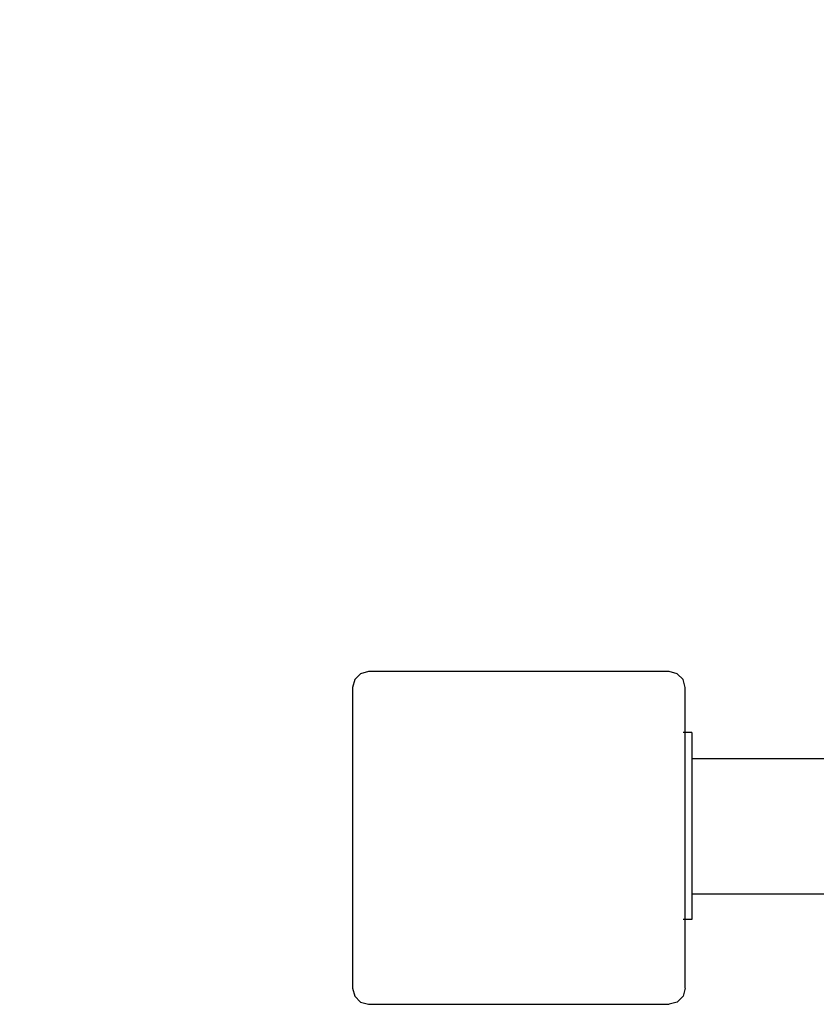
# Model space of a CAD drawing. Units: inches. Extents: x 5059 to 6099, y -3151 to -2677.
# Drawn here: x 5541 to 5566, y -2992 to -2962 of the extents above; entities that cross this region are included whole.
import ezdxf

# ---------------------------------------------------------------- set-up
doc = ezdxf.new("R2010")
doc.units = ezdxf.units.IN
doc.header["$MEASUREMENT"] = 0
doc.layers.add('VP-EQ', color=7, linetype='Continuous', true_color=0x8a3492, plot=False)
doc.styles.get("Standard").update_dxf_attribs({"font": 'arial.ttf'})
doc.dimstyles.get("Standard").update_dxf_attribs({"dimtxt": 14, "dimasz": 20, "dimexe": 20, "dimexo": 50, "dimgap": 20, "dimtad": 0, "dimdec": 0, "dimzin": 0, "dimdsep": 46, "dimtxsty": 'Standard', "dimcen": -0.09, "dimadec": 0, "dimazin": 0, "dimtfac": 1, "dimtdec": 4, "dimtofl": 0, "dimtmove": 0, "dimatfit": 3, "dimfxl": 70, "dimfxlon": 1, "dimtolj": 1, "dimtzin": 0, "dimarcsym": 0})

# ---------------------------------------------------------------- blocks, each defined once
blk = doc.blocks.new('RB2850')
at = {"layer": 'VP-EQ', "color": 0}
for p, q in [((5627.207, -2978.2), (5627.14, -2978.45)), ((5627.39, -2978.017), (5627.207, -2978.2)), ((5627.64, -2977.95), (5627.39, -2978.017)), ((5637.04, -2977.95), (5627.64, -2977.95)), ((5637.29, -2978.017), (5637.04, -2977.95)), ((5637.473, -2978.2), (5637.29, -2978.017)), ((5637.54, -2978.45), (5637.473, -2978.2)), ((5627.14, -2978.45), (5627.14, -2987.85)), ((5637.54, -2979.857), (5637.54, -2978.45)), ((5637.54, -2979.857), (5637.473, -2979.857)), ((5637.74, -2979.857), (5637.54, -2979.857)), ((5637.54, -2985.7), (5637.54, -2979.857)), ((5637.74, -2979.857), (5637.74, -2980.661)), ((5637.74, -2980.661), (5642.186, -2980.661)), ((5637.74, -2980.661), (5637.74, -2984.895)), ((5637.74, -2984.895), (5642.186, -2984.895)), ((5637.74, -2984.895), (5637.74, -2985.7)), ((5637.54, -2985.7), (5637.473, -2985.7)), ((5637.74, -2985.7), (5637.54, -2985.7)), ((5637.54, -2987.85), (5637.54, -2985.7)), ((5627.14, -2987.85), (5627.207, -2988.1)), ((5627.207, -2988.1), (5627.39, -2988.283)), ((5637.473, -2988.1), (5637.29, -2988.283)), ((5637.54, -2987.85), (5637.473, -2988.1)), ((5627.39, -2988.283), (5627.64, -2988.35)), ((5627.64, -2988.35), (5637.04, -2988.35)), ((5637.29, -2988.283), (5637.04, -2988.35))]:
    blk.add_line(p, q, dxfattribs=at)
blk = doc.blocks.new('WP2850')
at = {"layer": 'VP-EQ', "color": 0}
blk.add_blockref('RB2850', (0, 0), dxfattribs=at)
blk = doc.blocks.new('*D207')
at = {"layer": 'Defpoints', "color": 0}
for p in [(5551.781, -2761.113), (5772.464, -2979.913), (5551.781, -2987.152)]:
    blk.add_point(p, dxfattribs=at)
at = {"layer": 'VP-EQ', "color": 0, "lineweight": -2}
for p, q in [((5551.781, -2831.113), (5551.781, -2741.113)), ((5772.464, -2831.113), (5772.464, -2741.113)), ((5571.781, -2761.113), (5626.506, -2761.113)), ((5752.464, -2761.113), (5697.74, -2761.113))]:
    blk.add_line(p, q, dxfattribs=at)
at = {"layer": 'VP-EQ', "color": 0}
for points in [[(5571.781, -2757.78), (5571.781, -2764.446), (5551.781, -2761.113)], [(5752.464, -2764.446), (5752.464, -2757.78), (5772.464, -2761.113)]]:
    blk.add_solid(points, dxfattribs=at)
at = {"layer": 'VP-EQ', "color": 0, "insert": (5662.123, -2761.113), "char_height": 14, "attachment_point": 5}
blk.add_mtext('\\A1;225', dxfattribs=at)
blk = doc.blocks.new('*D208')
at = {"layer": 'Defpoints', "color": 0}
for p in [(5922.49, -2718.813), (5401.781, -2987.152), (5922.49, -2986.963)]:
    blk.add_point(p, dxfattribs=at)
at = {"layer": 'VP-EQ', "color": 0, "lineweight": -2}
for p, q in [((5401.781, -2788.813), (5401.781, -2698.813)), ((5922.49, -2788.813), (5922.49, -2698.813)), ((5421.781, -2718.813), (5626.638, -2718.813)), ((5902.49, -2718.813), (5697.634, -2718.813))]:
    blk.add_line(p, q, dxfattribs=at)
at = {"layer": 'VP-EQ', "color": 0}
for points in [[(5421.781, -2715.48), (5421.781, -2722.146), (5401.781, -2718.813)], [(5902.49, -2722.146), (5902.49, -2715.48), (5922.49, -2718.813)]]:
    blk.add_solid(points, dxfattribs=at)
at = {"layer": 'VP-EQ', "color": 0, "insert": (5662.136, -2718.813), "char_height": 14, "attachment_point": 5}
blk.add_mtext('\\A1;525', dxfattribs=at)

msp = doc.modelspace()

# ---------------------------------------------------------------- block references
at = {"layer": 'VP-EQ', "color": 0}
msp.add_blockref('WP2850', (-75.359, -4.002), dxfattribs=at)

# ---------------------------------------------------------------- dimensions: what is measured, and where the dimension line sits
for base, p1, p2, text, picture, middle in [((5922.49, -2718.813), (5401.781, -2987.152), (5922.49, -2986.963), '525', '*D208', (5662.136, -2718.813)), ((5551.781, -2761.113), (5772.464, -2979.913), (5551.781, -2987.152), '225', '*D207', (5662.123, -2761.113))]:
    dim = msp.add_linear_dim(base=base, p1=p1, p2=p2, text=text, dimstyle='Standard', dxfattribs=at)
    dim.commit()
    dim.dimension.update_dxf_attribs({"geometry": picture, "text_midpoint": middle})

doc.saveas('drawing.dxf')
